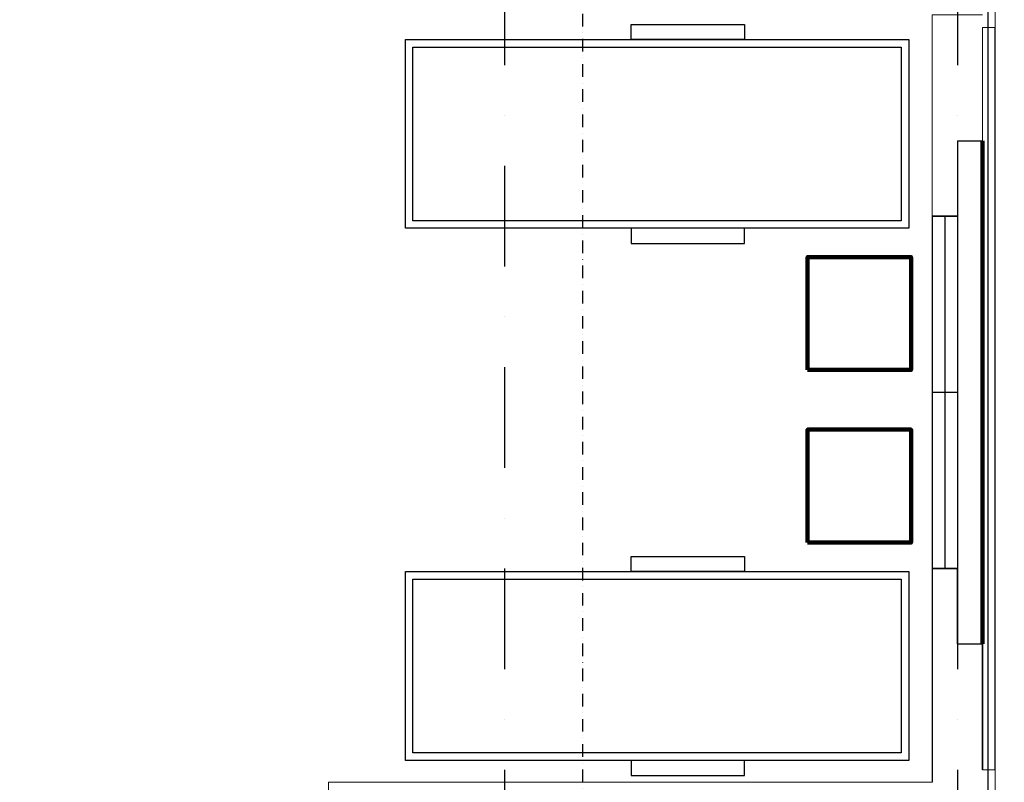
# Model space of a CAD drawing. Extents: x -15477761 to 3963276, y -3417038 to 2551244.
# Drawn here: x 2449643 to 2453556, y 2347880 to 2350911 of the extents above; entities that cross this region are included whole.
import ezdxf

# ---------------------------------------------------------------- set-up
doc = ezdxf.new("R2010")
doc.units = 0
doc.header["$LTSCALE"] = 2
doc.header["$MEASUREMENT"] = 0
for name, pattern in [('CONTINOUS', [0]), ('DASHDOT', [1, 0.5, -0.25, 0, -0.25]), ('DASHDOT2', [0.5, 0.25, -0.125, 0, -0.125]), ('DIVIDE2', [15.875, 6.35, -3.175, 0, -3.175, 0, -3.175])]:
    doc.linetypes.add(name, pattern=pattern)
for name, color, linetype in [('CUA', 4, 'Continuous'), ('DIM', 251, 'Continuous'), ('duong bo', 7, 'Continuous'), ('NET THAY 111', 4, 'Continuous'), ('TEXT-W', 4, 'Continuous'), ('TUONG', 1, 'CONTINOUS')]:
    doc.layers.add(name, color=color, linetype=linetype)
for name, color, linetype, lineweight in [('hatch1', 251, 'Continuous', 9), ('manh 1', 9, 'Continuous', 9), ('TIM', 139, 'DIVIDE2', 25)]:
    doc.layers.add(name, color=color, linetype=linetype, lineweight=lineweight)

# ---------------------------------------------------------------- blocks, each defined once
blk = doc.blocks.new('so2c')
for p, q in [((-500, 500), (500, 500)), ((-500, -500), (-500, 500)), ((0, -500), (0, 500)), ((500, -500), (500, 500)), ((-500, 0), (500, 0)), ((-500, -500), (500, -500))]:
    blk.add_line(p, q)
blk = doc.blocks.new('ban2')
at = {"color": 135}
for points in [[(338209.8, 616837.1), (338209.8, 616897.1), (338659.8, 616897.1), (338659.8, 616837.1)], [(337312.1, 616087.1), (337312.1, 616837.1), (339312.1, 616837.1), (339312.1, 616087.1)], [(337342.1, 616117.1), (337342.1, 616807.1), (339282.1, 616807.1), (339282.1, 616117.1)], [(338209.8, 616087.1), (338209.8, 616027.1), (338659.8, 616027.1), (338659.8, 616087.1)]]:
    blk.add_lwpolyline(points, close=True, dxfattribs=at)
blk = doc.blocks.new('nha vip')
at = {"layer": 'DIM', "linetype": 'CONTINOUS', "ltscale": 400}
blk.add_line((17288965.4, 9252739.3), (17288965.4, 9249789.3), dxfattribs=at)
at = {"layer": 'duong bo', "linetype": 'CONTINOUS', "lineweight": 100, "ltscale": 2}
blk.add_line((17288915.1, 9250239.3), (17288915.2, 9252239.3), dxfattribs=at)
at = {"layer": 'manh 1', "color": 1, "elevation": 0}
for points in [[(17288915.4, 9253039.3), (17288965.4, 9253039.3), (17288965.4, 9252739.3), (17288915.2, 9252739.3)], [(17288915.1, 9249789.3), (17288965.1, 9249789.3), (17288965.1, 9249489.3), (17288665.1, 9249489.3), (17288665.1, 9249539.3)]]:
    blk.add_lwpolyline(points, dxfattribs=at)
at = {"layer": 'manh 1', "color": 1}
for points in [[(17288715.1, 9252789.3), (17286315.3, 9252789.3), (17286315.3, 9252989.3), (17288715.4, 9252989.3)], [(17288715.1, 9251939.3), (17288815.1, 9251939.3)], [(17288815.1, 9250539.3), (17288715.1, 9250539.3), (17288715.1, 9249739.3), (17288915.1, 9249739.3)], [(17288915.1, 9249789.3), (17288915, 9250239.3)]]:
    blk.add_lwpolyline(points, dxfattribs=at)
at = {"layer": 'TEXT-W', "linetype": 'Continuous', "lineweight": 100}
for points in [[(17288219.5, 9251836.3), (17288630.8, 9251836.3), (17288630.8, 9251387.4), (17288219.5, 9251387.4)], [(17288219.5, 9251150.6), (17288630.8, 9251150.6), (17288630.8, 9250701.7), (17288219.5, 9250701.7)]]:
    blk.add_lwpolyline(points, close=True, dxfattribs=at)
at = {"layer": 'TIM', "linetype": 'DASHDOT2', "ltscale": 800}
for p, q in [((17288815.1, 9249539.3), (17288815.1, 9260174.8)), ((17287015.3, 9247939.3), (17287015.3, 9260046.8))]:
    blk.add_line(p, q, dxfattribs=at)
at = {"layer": 'TUONG', "linetype": 'CONTINOUS', "ltscale": 400}
blk.add_line((17288915.2, 9252739.3), (17288915.2, 9252239.3), dxfattribs=at)
at = {"layer": 'TUONG', "linetype": 'CONTINOUS', "ltscale": 2}
for p, q in [((17288915.2, 9252239.3), (17288915.2, 9252739.3)), ((17288815.1, 9251939.3), (17288715.1, 9251939.3)), ((17288815.1, 9250539.3), (17288715.1, 9250539.3))]:
    blk.add_line(p, q, dxfattribs=at)
at = {"layer": 'TUONG', "linetype": 'CONTINOUS', "ltscale": 400}
for points in [[(17288715.1, 9251939.3), (17288715.1, 9252789.3)], [(17288815.1, 9252239.3), (17288915.2, 9252239.3)], [(17288815.1, 9252239.3), (17288815.1, 9251939.3)], [(17288815, 9250239.3), (17288815.1, 9250539.3)], [(17288815, 9250239.3), (17288915.1, 9250239.3)], [(17288815.1, 9250239.3), (17288915.2, 9250239.3)]]:
    blk.add_lwpolyline(points, dxfattribs=at)
at = {"layer": 'CUA', "linetype": 'CONTINOUS', "ltscale": 2, "xscale": -1.399999998509888, "yscale": 0.1000000014901161, "zscale": 1.399999999999636, "rotation": 270.0000045737874}
blk.add_blockref('so2c', (17288765.1, 9251239.3), dxfattribs=at)
at = {"layer": 'TEXT-W', "linetype": 'Continuous', "lineweight": 100, "xscale": -1, "rotation": 180.0000045623529}
for p in [(16949309.2, 9868789.1), (16949309.2, 9866674.6)]:
    blk.add_blockref('ban2', p, dxfattribs=at)
blk = doc.blocks.new('*U129')
at = {"layer": 'hatch1', "linetype": 'CONTINOUS', "ltscale": 400}
h = blk.add_hatch(dxfattribs=at)
h.set_pattern_fill('HONEY', color=256, scale=4000, style=0)
h.paths.add_polyline_path([(2457085.99, 2358100.21), (2456658.38, 2357672.6), (2449526, 2357672.6), (2449526, 2358372.6), (2446526, 2358372.6), (2446526, 2359072.6), (2443526, 2359072.6), (2443526, 2359772.6), (2440626, 2359772.6, -0.4142136), (2440526, 2359872.6), (2440526, 2360022.6), (2435726, 2360022.6), (2435726, 2359872.6, -0.4142136), (2435626, 2359772.6), (2432726, 2359772.6), (2432726, 2359072.6), (2429726, 2359072.6), (2429726, 2358372.6), (2427899.05, 2358372.6), (2427899.05, 2353272.83), (2430883.09, 2353272.83), (2430883.09, 2353258.65), (2434883.38, 2353253.25), (2434883.38, 2353272.83), (2441382.97, 2353272.83), (2441382.97, 2353244.48), (2451882.86, 2353230.3), (2453871.14, 2353230.3, -0.2273407), (2457085.99, 2355535.46)])
h.paths.add_polyline_path([(2457084.86, 2342831.45, -0.0101143), (2456931.98, 2342968.47), (2456931.98, 2341280.28, -0.4142136), (2456431.98, 2340780.28), (2451931.98, 2340780.28), (2449783.08, 2340780.28), (2449783.08, 2340830.28), (2448283.08, 2340830.28), (2448283.08, 2340780.28), (2446932.73, 2340780.28, -0.4142136), (2446732.73, 2340980.28), (2446732.73, 2341380.32), (2445431.91, 2341380.32), (2445431.91, 2340980.28, -0.4142136), (2445231.91, 2340780.28), (2439283.19, 2340780.28), (2439283.19, 2340872.8), (2437783.19, 2340872.8), (2437783.19, 2340780.28), (2428983.31, 2340780.28, -0.2562648), (2428814.64, 2340872.8), (2427899.05, 2340872.8), (2427899.05, 2338535.53), (2443655.34, 2338446.14), (2457075.25, 2339326.49)])
at = {"color": 9, "linetype": 'CONTINOUS', "ltscale": 400, "elevation": 15810}
blk.add_lwpolyline([(2457230.73, 2341380.32), (2453491.84, 2341380.32), (2453491.84, 2353206.5), (2457230.73, 2353206.5)], close=True, dxfattribs=at)
at = {"layer": 'NET THAY 111', "linetype": 'DASHDOT', "ltscale": 50}
blk.add_line((2451879.83, 2353437.23, 15810), (2451879.83, 2336316.07, 15810), dxfattribs=at)
at = {"layer": 'duong bo', "linetype": 'CONTINOUS', "ltscale": 400, "xscale": -1, "rotation": 180}
blk.add_blockref('nha vip', (-14835445.38, 11600669.6, -15810), dxfattribs=at)

msp = doc.modelspace()

# ---------------------------------------------------------------- block references
msp.add_blockref('*U129', (0, 0))

doc.saveas('drawing.dxf')
